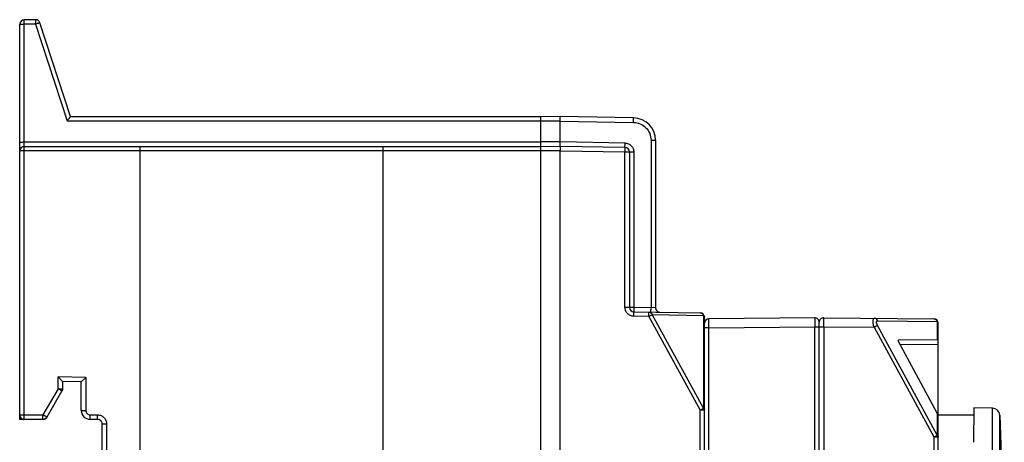
# Model space of a CAD drawing. Units: millimetres. Extents: x 44 to 311, y -65 to 274.
# Drawn here: x 231 to 297, y 163 to 192 of the extents above; entities that cross this region are included whole.
import ezdxf

# ---------------------------------------------------------------- set-up
doc = ezdxf.new("R2010")
doc.units = ezdxf.units.MM
doc.header["$LTSCALE"] = 23.1
doc.layers.get('0').update_dxf_attribs({"linetype": 'CONTINUOUS'})

msp = doc.modelspace()

# ---------------------------------------------------------------- linework, layer by layer
at = {"color": 7, "linetype": 'Continuous'}
for p, q in [((231.032, 164.981), (231.032, 191.801)), ((231.804, 191.801), (231.032, 191.801)), ((231.804, 191.801), (231.804, 191.506)), ((230.732, 164.981), (230.732, 191.501)), ((231.804, 191.506), (231.032, 191.506)), ((231.804, 191.506), (233.918, 185.006)), ((234.136, 185.301), (232.09, 191.594)), ((234.136, 185.301), (265.732, 185.301)), ((265.732, 114.301), (265.732, 185.301)), ((267.032, 185.301), (265.732, 185.279)), ((271.958, 185.215), (267.032, 185.301)), ((233.918, 185.006), (265.732, 185.006)), ((267.032, 185.001), (265.732, 185.001)), ((267.032, 183.601), (267.032, 185.001)), ((267.032, 185.001), (271.955, 184.915)), ((231.032, 183.596), (265.732, 183.596)), ((231.032, 183.301), (265.732, 183.301)), ((238.832, 116.301), (238.832, 183.301)), ((267.032, 183.601), (265.732, 183.601)), ((267.032, 183.301), (265.732, 183.279)), ((271.39, 183.525), (267.032, 183.601)), ((271.387, 183.225), (267.032, 183.301)), ((273.134, 183.715), (273.134, 172.485)), ((273.134, 183.715), (273.432, 183.715)), ((273.432, 183.715), (273.432, 172.475)), ((267.032, 183.001), (230.732, 183.001)), ((255.132, 183.001), (255.132, 116.601)), ((267.032, 152.301), (267.032, 183.001)), ((267.032, 183.001), (271.387, 182.925)), ((271.387, 172.506), (271.387, 182.925)), ((271.387, 182.925), (271.979, 182.925)), ((271.682, 182.925), (271.682, 172.506)), ((271.979, 182.925), (271.979, 172.506)), ((271.387, 172.506), (271.979, 172.506)), ((271.976, 172.206), (276.437, 172.128)), ((271.979, 172.506), (273.134, 172.485)), ((273.432, 172.475), (273.134, 172.485)), ((276.662, 165.736), (273.216, 172.013)), ((273.216, 172.013), (276.662, 171.953)), ((276.662, 171.953), (276.662, 165.736)), ((272.991, 171.888), (271.976, 171.906)), ((272.991, 171.888), (276.437, 165.611)), ((276.732, 127.775), (276.732, 171.828)), ((284.129, 171.799), (277.029, 171.737)), ((284.432, 128.104), (284.432, 171.499)), ((284.734, 171.799), (292.134, 171.734)), ((292.362, 163.927), (288.341, 171.294)), ((288.368, 171.594), (292.362, 171.559)), ((292.362, 171.559), (292.362, 170.324)), ((292.432, 128.168), (292.432, 171.434)), ((277.029, 171.137), (276.732, 171.137)), ((277.029, 171.137), (284.129, 171.199)), ((277.029, 128.466), (277.029, 171.137)), ((284.129, 161.095), (284.129, 171.199)), ((284.129, 171.199), (284.734, 171.199)), ((284.734, 171.199), (284.734, 155.745)), ((284.734, 171.199), (288.113, 171.169)), ((288.113, 171.169), (292.134, 163.802)), ((292.432, 170.325), (289.732, 170.301)), ((289.732, 170.301), (289.732, 170.264)), ((292.362, 165.392), (289.732, 170.264)), ((289.873, 170.002), (292.432, 170.025)), ((233.311, 167.04), (233.311, 167.834)), ((233.338, 167.807), (233.311, 167.834)), ((233.611, 167.529), (233.311, 167.834)), ((235.165, 167.804), (233.311, 167.834)), ((233.608, 167.533), (233.604, 167.536)), ((233.611, 167.529), (233.61, 167.53)), ((233.611, 167.529), (233.611, 167.04)), ((234.865, 167.509), (233.611, 167.529)), ((234.865, 167.509), (235.165, 167.804)), ((234.865, 165.585), (234.865, 167.509)), ((234.865, 167.509), (234.866, 167.509)), ((234.868, 167.512), (234.876, 167.52)), ((235.138, 167.777), (235.165, 167.804)), ((235.165, 167.804), (235.165, 165.585)), ((233.311, 167.04), (232.297, 165.282)), ((233.57, 166.89), (232.557, 165.133)), ((233.57, 166.89), (233.311, 167.04)), ((233.311, 167.04), (233.608, 167.04)), ((234.865, 165.585), (235.165, 165.585)), ((276.437, 133.992), (276.437, 165.611)), ((276.732, 165.611), (276.437, 165.611)), ((292.362, 165.392), (292.362, 163.927)), ((294.817, 165.761), (294.797, 163.447)), ((296.065, 165.739), (294.817, 165.761)), ((296.065, 157.066), (296.065, 165.739)), ((230.732, 165.281), (232.297, 165.282)), ((232.297, 164.982), (230.732, 164.981)), ((232.297, 164.982), (232.297, 165.282)), ((232.557, 165.133), (232.297, 165.282)), ((235.465, 165.285), (235.966, 165.286)), ((235.466, 164.985), (235.465, 165.285)), ((235.966, 164.986), (235.466, 164.985)), ((235.966, 164.986), (235.966, 165.286)), ((236.266, 160.062), (236.266, 164.686)), ((236.266, 164.686), (236.566, 164.686)), ((236.566, 164.686), (236.566, 160.062)), ((294.813, 165.266), (292.432, 165.266)), ((296.556, 165.265), (296.864, 157.205)), ((296.556, 156.85), (296.556, 165.265)), ((292.134, 163.802), (292.432, 163.802)), ((292.134, 163.802), (292.134, 135.8))]:
    msp.add_line(p, q, dxfattribs=at)
for centre, radius, start, end in [((231.032, 191.501), 0.3, 90, 180), ((231.804, 191.501), 0.3, 18.01303, 90.0001), ((271.932, 183.715), 1.5, 0.00017, 89), ((231.032, 183.001), 0.3, 90, 180), ((271.382, 182.925), 0.3, 0, 89), ((271.982, 172.506), 0.3, 180, 268.99999), ((301.918, 171.976), 28.788, 178.98526, 179.29121), ((273.732, 172.475), 0.3, 180.00004, 269), ((276.432, 171.828), 0.3, 0, 89), ((276.604, 171.828), 0.127, 0.01697, 6.81145), ((277.032, 171.437), 0.3, 90.5, 180), ((284.132, 171.499), 0.3, 359.99943, 90.50025), ((284.732, 171.499), 0.3, 89.49976, 180.00058), ((292.132, 171.434), 0.3, 0, 89.5), ((292.216, 171.372), 0.237, 48.71424, 52.05692), ((235.465, 165.585), 0.6, 180.09123, 269.9586), ((235.465, 165.585), 0.3, 179.99357, 270.05707), ((276.604, 165.611), 0.127, 0.01697, 6.81145), ((296.057, 165.24), 0.5, 2.95474, 89), ((231.032, 165.281), 0.3, 180.00353, 240.04018), ((231.032, 165.279), 0.298, 263.01198, 270.03068), ((232.297, 165.282), 0.3, 270.05629, 330.02233), ((235.967, 164.686), 0.3, 359.79976, 90.24828)]:
    msp.add_arc(centre, radius, start, end, dxfattribs=at)
for centre, major_axis, ratio, start_param, end_param in [((292.132, 165.099), (-0.003, 0.461), 0.650742, -1.582289, -0.88707), ((231.032, 165.279), (0, 0.3), 0.999848, 1.570796, 3.020325)]:
    msp.add_ellipse(centre, major_axis=major_axis, ratio=ratio, start_param=start_param, end_param=end_param, dxfattribs=at)
for points, knots in [([(230.732, 191.501), (230.732, 191.502), (230.735, 191.502), (230.738, 191.503), (230.746, 191.503), (230.76, 191.504), (230.785, 191.504), (230.822, 191.505), (230.867, 191.506), (230.938, 191.506), (230.993, 191.506), (231.032, 191.506)], [0, 0, 0, 0, 0.005136, 0.019651, 0.043512, 0.076563, 0.169048, 0.293285, 0.444679, 0.61754, 1, 1, 1, 1]), ([(232.09, 191.594), (232.089, 191.594), (232.087, 191.593), (232.083, 191.593), (232.076, 191.591), (232.062, 191.587), (232.038, 191.58), (232.003, 191.57), (231.96, 191.556), (231.893, 191.535), (231.841, 191.518), (231.804, 191.506)], [0, 0, 0, 0, 0.005103, 0.019589, 0.043413, 0.076418, 0.168795, 0.292924, 0.444246, 0.617113, 1, 1, 1, 1]), ([(234.136, 185.301), (234.135, 185.301), (234.133, 185.297), (234.129, 185.294), (234.123, 185.285), (234.114, 185.274), (234.104, 185.259), (234.086, 185.236), (234.061, 185.203), (234.029, 185.158), (233.98, 185.092), (233.943, 185.041), (233.918, 185.006)], [0, 0, 0, 0, 0.006296, 0.024279, 0.053453, 0.092844, 0.141371, 0.197878, 0.330465, 0.482701, 0.648218, 1, 1, 1, 1]), ([(267.032, 185.001), (267.035, 185.039), (267.031, 185.095), (267.031, 185.166), (267.032, 185.211), (267.031, 185.247), (267.031, 185.276), (267.032, 185.289), (267.034, 185.301), (267.032, 185.301)], [0, 0, 0, 0, 0.382437, 0.555354, 0.706676, 0.830892, 0.923332, 0.980228, 1, 1, 1, 1]), ([(271.955, 184.915), (271.956, 184.954), (271.957, 185.009), (271.958, 185.08), (271.958, 185.125), (271.958, 185.161), (271.959, 185.187), (271.958, 185.201), (271.959, 185.209), (271.958, 185.212), (271.958, 185.215), (271.958, 185.215)], [0, 0, 0, 0, 0.382638, 0.55557, 0.707017, 0.831284, 0.92377, 0.956804, 0.980632, 0.995078, 1, 1, 1, 1]), ([(271.955, 184.915), (272.11, 184.911), (272.421, 184.847), (272.811, 184.577), (273.074, 184.182), (273.133, 183.87), (273.134, 183.715)], [0, 0, 0, 0, 0.250011, 0.499994, 0.749981, 1, 1, 1, 1]), ([(230.732, 183.591), (230.732, 183.591), (230.735, 183.591), (230.738, 183.592), (230.746, 183.592), (230.76, 183.593), (230.785, 183.594), (230.822, 183.595), (230.867, 183.595), (230.938, 183.596), (230.993, 183.596), (231.032, 183.596)], [0, 0, 0, 0, 0.005136, 0.019651, 0.043512, 0.076563, 0.169048, 0.293285, 0.444679, 0.61754, 1, 1, 1, 1]), ([(255.13, 183.301), (255.131, 183.301), (255.13, 183.298), (255.131, 183.295), (255.131, 183.287), (255.131, 183.273), (255.131, 183.247), (255.131, 183.211), (255.131, 183.166), (255.132, 183.095), (255.132, 183.039), (255.132, 183.001)], [0, 0, 0, 0, 0.004947, 0.019442, 0.043316, 0.076389, 0.168926, 0.293206, 0.444632, 0.617515, 1, 1, 1, 1]), ([(267.032, 183.301), (267.03, 183.301), (267.031, 183.313), (267.032, 183.326), (267.032, 183.356), (267.031, 183.392), (267.032, 183.437), (267.032, 183.507), (267.028, 183.563), (267.032, 183.601)], [0, 0, 0, 0, 0.019731, 0.07662, 0.169064, 0.293287, 0.444622, 0.617543, 1, 1, 1, 1]), ([(267.032, 183.301), (267.032, 183.301), (267.031, 183.298), (267.032, 183.295), (267.032, 183.287), (267.032, 183.273), (267.032, 183.247), (267.032, 183.211), (267.032, 183.166), (267.032, 183.095), (267.032, 183.04), (267.032, 183.001)], [0, 0, 0, 0, 0.004874, 0.019339, 0.043198, 0.076249, 0.168791, 0.293121, 0.444549, 0.617424, 1, 1, 1, 1]), ([(271.387, 183.225), (271.386, 183.225), (271.387, 183.228), (271.386, 183.231), (271.386, 183.238), (271.386, 183.252), (271.386, 183.278), (271.387, 183.316), (271.387, 183.363), (271.388, 183.434), (271.389, 183.488), (271.39, 183.525)], [0, 0, 0, 0, 0.004174, 0.016882, 0.038739, 0.070325, 0.163429, 0.292986, 0.452915, 0.631947, 1, 1, 1, 1]), ([(271.387, 182.925), (271.388, 182.963), (271.388, 183.019), (271.389, 183.09), (271.389, 183.135), (271.389, 183.171), (271.389, 183.197), (271.388, 183.211), (271.388, 183.219), (271.387, 183.222), (271.387, 183.225), (271.387, 183.225)], [0, 0, 0, 0, 0.382483, 0.555344, 0.706734, 0.830964, 0.923443, 0.956491, 0.980351, 0.994864, 1, 1, 1, 1]), ([(271.39, 183.525), (271.467, 183.523), (271.622, 183.491), (271.818, 183.356), (271.949, 183.158), (271.978, 183.002), (271.979, 182.925)], [0, 0, 0, 0, 0.249987, 0.499997, 0.750009, 1, 1, 1, 1]), ([(271.976, 171.906), (271.899, 171.908), (271.744, 171.94), (271.548, 172.075), (271.417, 172.272), (271.388, 172.428), (271.387, 172.506)], [0, 0, 0, 0, 0.249983, 0.499981, 0.749991, 1, 1, 1, 1]), ([(271.979, 172.506), (271.978, 172.467), (271.977, 172.412), (271.977, 172.341), (271.976, 172.296), (271.976, 172.26), (271.976, 172.234), (271.976, 172.22), (271.976, 172.212), (271.977, 172.209), (271.976, 172.206), (271.976, 172.206)], [0, 0, 0, 0, 0.382638, 0.55557, 0.707017, 0.831284, 0.92377, 0.956804, 0.980632, 0.995078, 1, 1, 1, 1]), ([(271.976, 171.906), (271.977, 171.943), (271.978, 171.997), (271.978, 172.068), (271.979, 172.115), (271.978, 172.153), (271.978, 172.179), (271.978, 172.193), (271.978, 172.2), (271.977, 172.203), (271.977, 172.206), (271.976, 172.206)], [0, 0, 0, 0, 0.367919, 0.54688, 0.706749, 0.836264, 0.929358, 0.960956, 0.982843, 0.995617, 1, 1, 1, 1]), ([(272.991, 172.188), (273.039, 172.187), (273.139, 172.149), (273.198, 172.062), (273.216, 172.013)], [0, 0, 0, 0, 0.478132, 1, 1, 1, 1]), ([(272.991, 171.888), (272.992, 171.926), (272.993, 171.982), (272.993, 172.052), (272.993, 172.097), (272.993, 172.134), (272.993, 172.159), (272.992, 172.174), (272.992, 172.182), (272.992, 172.185), (272.992, 172.188), (272.991, 172.188)], [0, 0, 0, 0, 0.382497, 0.555363, 0.706755, 0.830985, 0.92346, 0.956505, 0.980361, 0.99487, 1, 1, 1, 1]), ([(272.991, 171.888), (273.014, 171.9), (273.089, 171.942), (273.164, 171.983), (273.216, 172.013)], [0, 0, 0, 0, 0.300787, 1, 1, 1, 1]), ([(273.132, 172.186), (273.131, 172.186), (273.132, 172.19), (273.131, 172.195), (273.131, 172.208), (273.131, 172.223), (273.131, 172.245), (273.131, 172.281), (273.132, 172.311), (273.132, 172.332)], [0, 0, 0, 0, 0.014463, 0.059172, 0.136801, 0.24926, 0.394962, 0.571214, 1, 1, 1, 1]), ([(276.558, 172.089), (276.548, 172.095), (276.512, 172.116), (276.469, 172.127), (276.437, 172.128)], [0, 0, 0, 0, 0.256396, 1, 1, 1, 1]), ([(276.662, 171.953), (276.657, 171.967), (276.633, 172.019), (276.593, 172.065), (276.558, 172.089)], [0, 0, 0, 0, 0.26035, 1, 1, 1, 1]), ([(276.662, 171.953), (276.672, 171.945), (276.704, 171.916), (276.727, 171.874), (276.731, 171.843)], [0, 0, 0, 0, 0.276391, 1, 1, 1, 1]), ([(277.029, 171.137), (277.029, 171.176), (277.029, 171.252), (277.028, 171.363), (277.028, 171.466), (277.028, 171.555), (277.028, 171.621), (277.028, 171.664), (277.028, 171.689), (277.029, 171.709), (277.028, 171.724), (277.03, 171.73), (277.028, 171.737), (277.029, 171.737)], [0, 0, 0, 0, 0.19468, 0.382668, 0.555617, 0.707079, 0.831357, 0.881847, 0.923848, 0.95688, 0.980702, 0.995132, 1, 1, 1, 1]), ([(284.129, 171.799), (284.128, 171.799), (284.13, 171.792), (284.128, 171.786), (284.129, 171.77), (284.128, 171.751), (284.128, 171.726), (284.128, 171.683), (284.128, 171.617), (284.128, 171.528), (284.128, 171.425), (284.129, 171.314), (284.129, 171.238), (284.129, 171.199)], [0, 0, 0, 0, 0.004868, 0.019298, 0.04312, 0.076152, 0.118153, 0.168643, 0.292921, 0.444383, 0.617332, 0.80532, 1, 1, 1, 1]), ([(284.734, 171.199), (284.734, 171.238), (284.735, 171.314), (284.735, 171.425), (284.735, 171.528), (284.735, 171.617), (284.735, 171.683), (284.735, 171.726), (284.735, 171.751), (284.735, 171.77), (284.736, 171.786), (284.733, 171.792), (284.735, 171.799), (284.734, 171.799)], [0, 0, 0, 0, 0.19468, 0.382669, 0.555617, 0.707079, 0.831358, 0.881847, 0.923848, 0.95688, 0.980702, 0.995132, 1, 1, 1, 1]), ([(288.113, 171.169), (288.092, 171.244), (288.068, 171.354), (288.054, 171.5), (288.05, 171.62), (288.076, 171.769), (288.14, 171.769)], [0, 0, 0, 0, 0.373625, 0.542595, 0.690049, 1, 1, 1, 1]), ([(288.113, 171.169), (288.135, 171.181), (288.211, 171.223), (288.287, 171.265), (288.341, 171.294)], [0, 0, 0, 0, 0.298242, 1, 1, 1, 1]), ([(288.368, 171.594), (288.349, 171.643), (288.29, 171.731), (288.188, 171.768), (288.14, 171.769)], [0, 0, 0, 0, 0.521825, 1, 1, 1, 1]), ([(288.341, 171.294), (288.321, 171.33), (288.297, 171.386), (288.281, 171.459), (288.278, 171.516), (288.299, 171.578), (288.347, 171.594), (288.368, 171.594)], [0, 0, 0, 0, 0.346225, 0.498099, 0.627961, 0.823387, 1, 1, 1, 1]), ([(292.134, 171.734), (292.182, 171.734), (292.284, 171.696), (292.343, 171.608), (292.362, 171.559)], [0, 0, 0, 0, 0.47817, 1, 1, 1, 1]), ([(292.432, 171.434), (292.432, 171.455), (292.42, 171.5), (292.39, 171.535), (292.373, 171.55)], [0, 0, 0, 0, 0.472517, 1, 1, 1, 1]), ([(276.437, 165.611), (276.46, 165.623), (276.535, 165.665), (276.61, 165.706), (276.662, 165.736)], [0, 0, 0, 0, 0.3008, 1, 1, 1, 1]), ([(276.662, 165.736), (276.672, 165.728), (276.704, 165.699), (276.727, 165.657), (276.731, 165.626)], [0, 0, 0, 0, 0.276391, 1, 1, 1, 1]), ([(235.966, 165.286), (236.044, 165.285), (236.202, 165.255), (236.401, 165.121), (236.536, 164.922), (236.566, 164.764), (236.566, 164.686)], [0, 0, 0, 0, 0.24999, 0.500002, 0.750013, 1, 1, 1, 1]), ([(292.134, 163.802), (292.157, 163.815), (292.233, 163.856), (292.309, 163.898), (292.362, 163.927)], [0, 0, 0, 0, 0.300588, 1, 1, 1, 1]), ([(292.362, 163.927), (292.383, 163.911), (292.417, 163.874), (292.432, 163.825), (292.432, 163.802)], [0, 0, 0, 0, 0.531343, 1, 1, 1, 1])]:
    msp.add_open_spline(points, degree=3, knots=knots, dxfattribs=at)
for points in [[(233.611, 167.04), (233.611, 166.988), (233.596, 166.935), (233.57, 166.89)], [(233.611, 167.04), (233.61, 166.988), (233.596, 166.936), (233.571, 166.89)], [(230.882, 165.021), (230.916, 165.001), (230.956, 164.988), (230.996, 164.983)], [(232.556, 165.131), (232.503, 165.042), (232.401, 164.983), (232.297, 164.982)]]:
    msp.add_open_spline(points, degree=3, dxfattribs=at)

doc.saveas('drawing.dxf')
